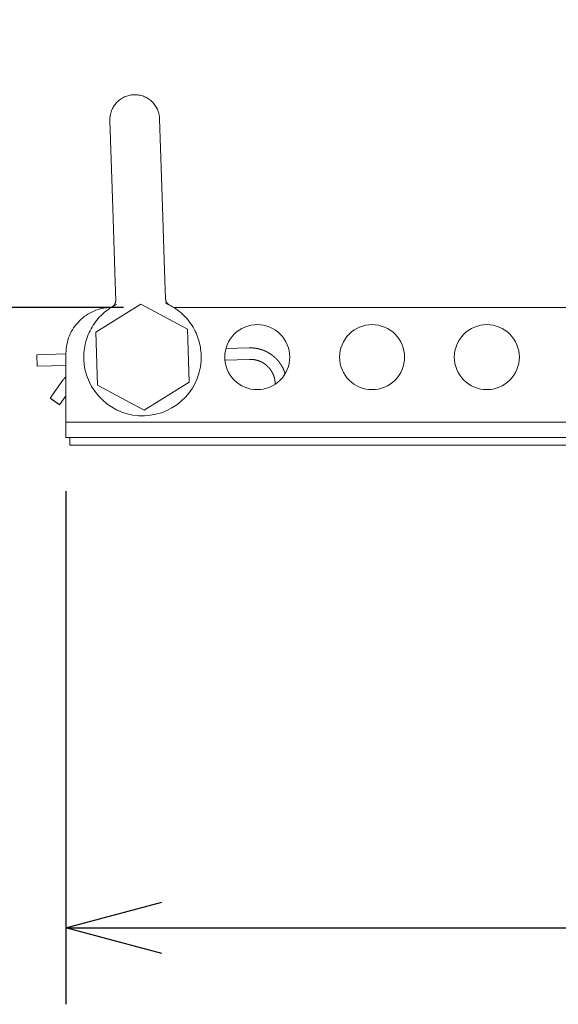
# Model space of a CAD drawing. Units: millimetres. Extents: x 343 to 2163, y -1044 to 1631.
# Drawn here: x 828 to 968, y 778 to 1036 of the extents above; entities that cross this region are included whole.
import ezdxf

# ---------------------------------------------------------------- set-up
doc = ezdxf.new("R2010")
doc.units = ezdxf.units.MM
doc.header["$LTSCALE"] = 50.8
doc.header["$PDMODE"] = 1
doc.header["$PDSIZE"] = -2
doc.layers.get('0').update_dxf_attribs({"lineweight": 0})
doc.layers.get('Defpoints').update_dxf_attribs({"lineweight": 0})
doc.layers.add('寸法', color=7, linetype='Continuous', lineweight=0)
doc.styles.get("Standard").update_dxf_attribs({"font": 'txt', "bigfont": 'BIGFONT.SHX'})
doc.styles.add('游ゴシック Medium', font='txt', dxfattribs={"bigfont": '游ゴシック Medium'})
doc.dimstyles.new('HIBINO', dxfattribs={"dimtxt": 37.2989, "dimasz": 25.006226, "dimexe": 20, "dimexo": 20, "dimgap": 0.5, "dimtad": 1, "dimzin": 11, "dimdsep": 46, "dimtxsty": '游ゴシック Medium', "dimblk": 'VW_EMPTYARROW', "dimcen": 0, "dimadec": 0, "dimazin": 0, "dimtfac": 1, "dimtix": 1, "dimtmove": 0, "dimatfit": 0, "dimldrblk": 'VW_EMPTYARROW', "dimfxl": 1, "dimfrac": 2, "dimtolj": 1, "dimtzin": 11, "dimarcsym": 0})

# ---------------------------------------------------------------- blocks, each defined once
blk = doc.blocks.new('*D1')
at = {"color": 0, "linetype": 'Continuous', "lineweight": -2}
for points in [[(864.65, 791.79), (839.64, 798.49), (864.65, 805.19)], [(1392.63, 805.19), (1417.64, 798.49), (1392.63, 791.79)]]:
    blk.add_lwpolyline(points, dxfattribs=at)
at = {"layer": 'Defpoints', "color": 0, "lineweight": 0}
for p in [(839.64, 932.69), (1417.64, 931.89), (839.64, 798.49)]:
    blk.add_point(p, dxfattribs=at)
at = {"layer": '寸法', "color": 0, "linetype": 'Continuous', "lineweight": -2}
for p, q in [((839.64, 912.69), (839.64, 778.49)), ((1417.64, 911.89), (1417.64, 778.49)), ((839.64, 798.49), (1417.64, 798.49))]:
    blk.add_line(p, q, dxfattribs=at)
at = {"color": 0, "linetype": 'Continuous', "lineweight": -2}
blk.add_wipeout([(1087.51, 803.49), (1169.77, 803.49), (1169.77, 882.51), (1087.51, 882.51)], dxfattribs=at).dxf.layer = '寸法'
at = {"layer": '寸法', "color": 0, "insert": (1087.51, 870.91), "char_height": 37.2989, "attachment_point": 1, "line_spacing_factor": 1.276278}
blk.add_mtext('{\\f游ゴシック Medium|b0|i0|c128|p0;\\l578}', dxfattribs=at)
blk = doc.blocks.new('VW_EMPTYARROW')
at = {"color": 0, "linetype": 'ByBlock', "lineweight": -2}
blk.add_line((0, 0), (-1, 0), dxfattribs=at)
at = {"color": 0, "linetype": 'Continuous', "lineweight": -2}
blk.add_lwpolyline([(-0.992, 0.266), (0, 0), (-0.992, -0.266)], dxfattribs=at)
blk = doc.blocks.new('*D2')
at = {"color": 0, "linetype": 'Continuous', "lineweight": -2}
for points in [[(738.3, 935.68), (745, 960.69), (751.7, 935.68)], [(751.7, 949.74), (745, 924.73), (738.3, 949.74)]]:
    blk.add_lwpolyline(points, dxfattribs=at)
at = {"layer": 'Defpoints', "color": 0, "lineweight": 0}
for p in [(874.65, 960.69), (745, 924.73), (840.64, 924.73)]:
    blk.add_point(p, dxfattribs=at)
at = {"layer": '寸法', "color": 0, "linetype": 'Continuous', "lineweight": -2}
for p, q in [((745, 960.69), (745, 1034.32)), ((854.65, 960.69), (725, 960.69)), ((745, 924.73), (745, 960.69)), ((820.64, 924.73), (725, 924.73))]:
    blk.add_line(p, q, dxfattribs=at)
at = {"color": 0, "linetype": 'Continuous', "lineweight": -2}
blk.add_wipeout([(740, 979.49), (740, 1034.32), (660.98, 1034.32), (660.98, 979.49)], dxfattribs=at).dxf.layer = '寸法'
at = {"layer": '寸法', "color": 0, "insert": (672.57, 979.49), "char_height": 37.2989, "attachment_point": 1, "rotation": 90, "line_spacing_factor": 1.276278}
blk.add_mtext('{\\f游ゴシック Medium|b0|i0|c128|p0;\\l36}', dxfattribs=at)

msp = doc.modelspace()

# ---------------------------------------------------------------- linework, layer by layer
at = {"color": 0, "linetype": 'Continuous', "lineweight": 0}
msp.add_line((849.028, 924.729), (840.64, 924.729), dxfattribs=at)
at = {"color": 0, "linetype": 'Continuous', "lineweight": 0, "flags": 128}
for points in [[(851.688, 960.859, 0.004523), (851.719, 960.878), (851.728, 960.884, 0.0099103), (851.776, 960.915), (851.79, 960.925, 0.0129068), (851.864, 960.979), (851.869, 960.983, 0.0105022), (851.933, 961.034), (851.934, 961.035, 0.0100788), (851.995, 961.088, 0.0100378), (852.054, 961.143, 0.0100349), (852.11, 961.201, 0.0100711), (852.164, 961.261), (852.168, 961.265, 0.0101652), (852.213, 961.32), (852.216, 961.323, 0.0077037), (852.253, 961.372), (852.254, 961.373, 0.0085061), (852.288, 961.42, 0.0071444), (852.32, 961.468), (852.326, 961.477, 0.0138577), (852.368, 961.545), (852.368, 961.546, 0.0067883), (852.408, 961.616), (852.408, 961.616, 0.0133209), (852.444, 961.688), (852.456, 961.712, 0.013057), (852.489, 961.787, 0.0064696), (852.519, 961.862), (852.519, 961.862, 0.0128661), (852.546, 961.939), (852.554, 961.965, 0.0128554), (852.578, 962.043), (852.578, 962.043, 0.0064428), (852.598, 962.122), (852.598, 962.122, 0.0130147), (852.615, 962.201), (852.615, 962.201, 0.0065678), (852.629, 962.281), (852.629, 962.281, 0.013385), (852.639, 962.361), (852.641, 962.375, 0.0068288), (852.645, 962.428), (852.645, 962.428, 0.0069202), (852.649, 962.482, 0.0070125), (852.651, 962.535), (852.651, 962.545, 0.012628), (852.651, 962.618), (852.65, 962.628), (852.65, 962.634)], [(838.832, 941.702), (838.835, 941.706, -0.0045217), (838.882, 941.771, -0.0044836), (838.929, 941.834), (838.941, 941.85, -0.0088781), (839.015, 941.944, -0.0044149), (839.091, 942.036), (839.091, 942.036, -0.0087859), (839.17, 942.126, -0.00438), (839.251, 942.214, -0.0087556), (839.335, 942.3, -0.0043798), (839.42, 942.383, -0.0087822), (839.508, 942.465), (839.523, 942.478, -0.0082838), (839.636, 942.576), (839.64, 942.579)], [(894.322, 940.635, 0.0021041), (894.322, 940.691), (894.322, 940.693, 0.002594), (894.321, 940.754), (894.321, 940.765, 0.0038633), (894.319, 940.848), (894.319, 940.856), (894.319, 940.857)]]:
    msp.add_lwpolyline(points, format="xyb", dxfattribs=at)
at = {"color": 0, "linetype": 'Continuous', "lineweight": 0}
for points in [[(857.401, 1016.343, 0), (857.083, 1016.324, 0), (856.765, 1016.291, 0), (856.45, 1016.241, 0), (856.138, 1016.176, 0), (855.829, 1016.096, 0), (855.524, 1016.001, 0), (855.225, 1015.891, 0), (854.931, 1015.767, 0), (854.644, 1015.628, 0), (854.364, 1015.476, 0), (854.091, 1015.309, 0), (853.828, 1015.13, 0), (853.573, 1014.938, 0), (853.328, 1014.734, 0), (853.093, 1014.517, 0), (852.87, 1014.29, 0), (852.657, 1014.052, 0), (852.457, 1013.804, 0), (852.269, 1013.546, 0), (852.094, 1013.279, 0), (851.932, 1013.004, 0), (851.784, 1012.722, 0), (851.65, 1012.432, 0), (851.53, 1012.136, 0), (851.425, 1011.835, 0), (851.335, 1011.529, 0), (851.26, 1011.219, 0), (851.2, 1010.906, 0), (851.156, 1010.59, 0), (851.127, 1010.272, 0), (851.114, 1009.953, 0), (851.117, 1009.634, 0)], [(864.11, 1010.058, 0), (864.091, 1010.377, 0), (864.058, 1010.694, 0), (864.008, 1011.009, 0), (863.944, 1011.321, 0), (863.864, 1011.63, 0), (863.768, 1011.935, 0), (863.659, 1012.234, 0), (863.534, 1012.528, 0), (863.395, 1012.815, 0), (863.243, 1013.095, 0), (863.076, 1013.368, 0), (862.897, 1013.632, 0), (862.705, 1013.886, 0), (862.501, 1014.131, 0), (862.284, 1014.366, 0), (862.057, 1014.59, 0), (861.819, 1014.802, 0), (861.571, 1015.002, 0), (861.313, 1015.19, 0), (861.046, 1015.366, 0), (860.771, 1015.527, 0), (860.489, 1015.675, 0), (860.199, 1015.81, 0), (859.903, 1015.929, 0), (859.602, 1016.034, 0), (859.296, 1016.124, 0), (858.986, 1016.199, 0), (858.673, 1016.259, 0), (858.357, 1016.303, 0), (858.039, 1016.332, 0), (857.72, 1016.345, 0), (857.401, 1016.343, 0)], [(851.117, 1009.634, 0), (851.867, 986.646, 0)], [(864.11, 1010.058, 0), (864.86, 987.07, 0)], [(851.867, 986.646, 0), (852.32, 972.758, 0)], [(864.86, 987.07, 0), (865.313, 973.182, 0)], [(852.497, 967.324, 0), (852.32, 972.758, 0)], [(865.49, 967.748, 0), (865.313, 973.182, 0)], [(852.65, 962.635, 0), (852.497, 967.324, 0)], [(865.643, 963.058, 0), (865.49, 967.748, 0)], [(851.476, 960.728, 0), (850.893, 960.706, 0), (850.311, 960.655, 0), (849.732, 960.577, 0), (849.158, 960.47, 0), (848.59, 960.335, 0), (848.029, 960.173, 0), (847.477, 959.984, 0), (846.934, 959.768, 0), (846.403, 959.526, 0), (845.884, 959.259, 0), (845.379, 958.966, 0), (844.888, 958.649, 0), (844.414, 958.309, 0), (843.956, 957.946, 0), (843.517, 957.562, 0), (843.097, 957.156, 0), (842.697, 956.731, 0), (842.319, 956.286, 0), (841.962, 955.824, 0), (841.628, 955.345, 0), (841.318, 954.85, 0), (841.033, 954.341, 0), (840.772, 953.818, 0), (840.538, 953.283, 0), (840.329, 952.738, 0), (840.148, 952.183, 0), (839.993, 951.62, 0), (839.867, 951.05, 0), (839.768, 950.475, 0), (839.697, 949.895, 0), (839.654, 949.313, 0), (839.64, 948.729, 0)], [(852.808, 961.475, 0), (852.322, 961.223, 0), (851.845, 960.953, 0), (851.378, 960.666, 0), (850.922, 960.363, 0), (850.477, 960.044, 0), (850.043, 959.709, 0), (849.622, 959.359, 0), (849.213, 958.994, 0), (848.818, 958.615, 0), (848.436, 958.222, 0), (848.069, 957.815, 0), (847.716, 957.396, 0), (847.379, 956.964, 0), (847.057, 956.521, 0), (846.751, 956.066, 0), (846.462, 955.601, 0), (846.19, 955.126, 0), (845.934, 954.641, 0), (845.696, 954.147, 0), (845.476, 953.646, 0), (845.274, 953.137, 0), (845.09, 952.621, 0), (844.925, 952.098, 0), (844.778, 951.57, 0), (844.651, 951.037, 0), (844.542, 950.5, 0), (844.453, 949.96, 0), (844.383, 949.417, 0), (844.333, 948.871, 0), (844.302, 948.324, 0), (844.29, 947.776, 0), (844.298, 947.229, 0)], [(847.42, 954.262, 0), (859.188, 961.578, 0)], [(859.188, 961.578, 0), (871.408, 955.045, 0)], [(874.982, 948.23, 0), (874.954, 948.777, 0), (874.907, 949.323, 0), (874.84, 949.867, 0), (874.755, 950.408, 0), (874.649, 950.945, 0), (874.525, 951.479, 0), (874.382, 952.008, 0), (874.22, 952.531, 0), (874.039, 953.048, 0), (873.84, 953.559, 0), (873.623, 954.062, 0), (873.388, 954.557, 0), (873.136, 955.043, 0), (872.866, 955.52, 0), (872.58, 955.987, 0), (872.277, 956.443, 0), (871.958, 956.889, 0), (871.623, 957.322, 0), (871.273, 957.744, 0), (870.908, 958.153, 0), (870.529, 958.548, 0), (870.136, 958.93, 0), (869.73, 959.297, 0), (869.311, 959.65, 0), (868.879, 959.987, 0), (868.436, 960.309, 0), (867.981, 960.615, 0), (867.516, 960.905, 0), (867.041, 961.177, 0), (866.556, 961.433, 0), (866.063, 961.671, 0), (865.561, 961.891, 0)], [(867.802, 960.729, 0), (1056.64, 960.729, 0)], [(898.14, 947.729, 0), (898.099, 948.562, 0), (897.977, 949.387, 0), (897.774, 950.197, 0), (897.493, 950.982, 0), (897.136, 951.736, 0), (896.707, 952.452, 0), (896.211, 953.122, 0), (895.65, 953.74, 0), (895.032, 954.3, 0), (894.362, 954.797, 0), (893.647, 955.225, 0), (892.893, 955.582, 0), (892.107, 955.863, 0), (891.298, 956.066, 0), (890.473, 956.188, 0), (889.64, 956.229, 0), (888.807, 956.188, 0), (887.982, 956.066, 0), (887.173, 955.863, 0), (886.387, 955.582, 0), (885.633, 955.225, 0), (884.918, 954.797, 0), (884.248, 954.3, 0), (883.63, 953.74, 0), (883.069, 953.122, 0), (882.573, 952.452, 0), (882.144, 951.736, 0), (881.787, 950.982, 0), (881.506, 950.197, 0), (881.303, 949.387, 0), (881.181, 948.562, 0), (881.14, 947.729, 0)], [(928.14, 947.729, 0), (928.099, 948.562, 0), (927.977, 949.387, 0), (927.774, 950.197, 0), (927.493, 950.982, 0), (927.136, 951.736, 0), (926.707, 952.452, 0), (926.211, 953.122, 0), (925.65, 953.74, 0), (925.032, 954.3, 0), (924.362, 954.797, 0), (923.647, 955.225, 0), (922.893, 955.582, 0), (922.107, 955.863, 0), (921.298, 956.066, 0), (920.473, 956.188, 0), (919.64, 956.229, 0), (918.807, 956.188, 0), (917.982, 956.066, 0), (917.173, 955.863, 0), (916.387, 955.582, 0), (915.633, 955.225, 0), (914.918, 954.797, 0), (914.248, 954.3, 0), (913.63, 953.74, 0), (913.069, 953.122, 0), (912.573, 952.452, 0), (912.144, 951.736, 0), (911.787, 950.982, 0), (911.506, 950.197, 0), (911.303, 949.387, 0), (911.181, 948.562, 0), (911.14, 947.729, 0)], [(958.14, 947.729, 0), (958.099, 948.562, 0), (957.977, 949.387, 0), (957.774, 950.197, 0), (957.493, 950.982, 0), (957.136, 951.736, 0), (956.707, 952.452, 0), (956.211, 953.122, 0), (955.65, 953.74, 0), (955.032, 954.3, 0), (954.362, 954.797, 0), (953.647, 955.225, 0), (952.893, 955.582, 0), (952.107, 955.863, 0), (951.298, 956.066, 0), (950.473, 956.188, 0), (949.64, 956.229, 0), (948.807, 956.188, 0), (947.982, 956.066, 0), (947.173, 955.863, 0), (946.387, 955.582, 0), (945.633, 955.225, 0), (944.918, 954.797, 0), (944.248, 954.3, 0), (943.63, 953.74, 0), (943.069, 953.122, 0), (942.573, 952.452, 0), (942.144, 951.736, 0), (941.787, 950.982, 0), (941.506, 950.197, 0), (941.303, 949.387, 0), (941.181, 948.562, 0), (941.14, 947.729, 0)], [(847.872, 940.413, 0), (847.42, 954.262, 0)], [(871.408, 955.045, 0), (871.86, 941.196, 0)], [(887.512, 950.139, 0), (881.433, 949.941, 0)], [(839.64, 948.577, 0), (832.042, 948.329, 0)], [(832.14, 945.331, 0), (832.042, 948.329, 0)], [(839.64, 930.729, 0), (839.64, 948.729, 0)], [(844.298, 947.229, 0), (844.421, 945.727, 0), (844.691, 944.245, 0), (845.104, 942.797, 0), (845.658, 941.396, 0), (846.346, 940.056, 0), (847.162, 938.789, 0), (848.098, 937.609, 0), (849.146, 936.527, 0), (850.294, 935.552, 0), (851.533, 934.695, 0), (852.849, 933.963, 0), (854.231, 933.364, 0), (855.666, 932.903, 0), (857.138, 932.584, 0), (858.634, 932.412, 0), (860.141, 932.387, 0), (861.642, 932.51, 0), (863.124, 932.78, 0), (864.573, 933.193, 0), (865.974, 933.747, 0), (867.314, 934.435, 0), (868.58, 935.251, 0), (869.76, 936.187, 0), (870.842, 937.235, 0), (871.817, 938.383, 0), (872.674, 939.622, 0), (873.406, 940.939, 0), (874.006, 942.321, 0), (874.467, 943.755, 0), (874.785, 945.227, 0), (874.957, 946.724, 0), (874.982, 948.23, 0)], [(881.14, 947.729, 0), (881.181, 946.896, 0), (881.303, 946.071, 0), (881.506, 945.262, 0), (881.787, 944.476, 0), (882.144, 943.722, 0), (882.573, 943.007, 0), (883.069, 942.337, 0), (883.63, 941.719, 0), (884.248, 941.159, 0), (884.918, 940.662, 0), (885.633, 940.233, 0), (886.387, 939.876, 0), (887.173, 939.595, 0), (887.982, 939.392, 0), (888.807, 939.27, 0), (889.64, 939.229, 0), (890.473, 939.27, 0), (891.298, 939.392, 0), (892.107, 939.595, 0), (892.893, 939.876, 0), (893.647, 940.233, 0), (894.362, 940.662, 0), (895.032, 941.159, 0), (895.65, 941.719, 0), (896.211, 942.337, 0), (896.707, 943.007, 0), (897.136, 943.722, 0), (897.493, 944.476, 0), (897.774, 945.262, 0), (897.977, 946.071, 0), (898.099, 946.896, 0), (898.14, 947.729, 0)], [(911.14, 947.729, 0), (911.181, 946.896, 0), (911.303, 946.071, 0), (911.506, 945.262, 0), (911.787, 944.476, 0), (912.144, 943.722, 0), (912.573, 943.007, 0), (913.069, 942.337, 0), (913.63, 941.719, 0), (914.248, 941.159, 0), (914.918, 940.662, 0), (915.633, 940.233, 0), (916.387, 939.876, 0), (917.173, 939.595, 0), (917.982, 939.392, 0), (918.807, 939.27, 0), (919.64, 939.229, 0), (920.473, 939.27, 0), (921.298, 939.392, 0), (922.107, 939.595, 0), (922.893, 939.876, 0), (923.647, 940.233, 0), (924.362, 940.662, 0), (925.032, 941.159, 0), (925.65, 941.719, 0), (926.211, 942.337, 0), (926.707, 943.007, 0), (927.136, 943.722, 0), (927.493, 944.476, 0), (927.774, 945.262, 0), (927.977, 946.071, 0), (928.099, 946.896, 0), (928.14, 947.729, 0)], [(941.14, 947.729, 0), (941.181, 946.896, 0), (941.303, 946.071, 0), (941.506, 945.262, 0), (941.787, 944.476, 0), (942.144, 943.722, 0), (942.573, 943.007, 0), (943.069, 942.337, 0), (943.63, 941.719, 0), (944.248, 941.159, 0), (944.918, 940.662, 0), (945.633, 940.233, 0), (946.387, 939.876, 0), (947.173, 939.595, 0), (947.982, 939.392, 0), (948.807, 939.27, 0), (949.64, 939.229, 0), (950.473, 939.27, 0), (951.298, 939.392, 0), (952.107, 939.595, 0), (952.893, 939.876, 0), (953.647, 940.233, 0), (954.362, 940.662, 0), (955.032, 941.159, 0), (955.65, 941.719, 0), (956.211, 942.337, 0), (956.707, 943.007, 0), (957.136, 943.722, 0), (957.493, 944.476, 0), (957.774, 945.262, 0), (957.977, 946.071, 0), (958.099, 946.896, 0), (958.14, 947.729, 0)], [(839.64, 945.576, 0), (832.14, 945.331, 0)], [(832.14, 945.331, 0), (832.14, 945.332, 0)], [(887.61, 947.141, 0), (881.178, 946.931, 0)], [(835.519, 936.974, 0), (838.832, 941.702, 0)], [(860.092, 933.88, 0), (847.872, 940.413, 0)], [(871.86, 941.196, 0), (860.092, 933.88, 0)], [(837.975, 935.252, 0), (839.64, 937.627, 0)], [(839.64, 926.729, 0), (839.64, 930.729, 0)], [(848.96, 930.729, 0), (839.64, 930.729, 0)], [(1059.64, 930.729, 0), (848.96, 930.729, 0)], [(839.64, 926.729, 0), (848.96, 926.729, 0)], [(840.64, 924.729, 0), (840.64, 926.729, 0)], [(1059.64, 926.729, 0), (848.96, 926.729, 0)], [(1059.699, 924.729, 0), (849.028, 924.729, 0)]]:
    msp.add_polyline3d(points, dxfattribs=at)
for points, weights, knots in [([(865.643, 963.058), (865.643, 963.053), (865.644, 963.048), (865.645, 963.012), (865.648, 962.977), (865.65, 962.942), (865.654, 962.907), (865.654, 962.903), (865.655, 962.9), (865.659, 962.858), (865.666, 962.816), (865.673, 962.774), (865.681, 962.733), (865.689, 962.691), (865.699, 962.65), (865.709, 962.609), (865.721, 962.568), (865.732, 962.527), (865.746, 962.487), (865.76, 962.447), (865.775, 962.407), (865.79, 962.368), (865.807, 962.329), (865.824, 962.29), (865.842, 962.252), (865.86, 962.214), (865.881, 962.177), (865.901, 962.14), (865.922, 962.103), (865.944, 962.066), (865.967, 962.031), (865.99, 961.996), (866.015, 961.961), (866.039, 961.926), (866.065, 961.893), (866.092, 961.86), (866.119, 961.828), (866.146, 961.795), (866.175, 961.764), (866.18, 961.759), (866.185, 961.754), (866.204, 961.733), (866.224, 961.713), (866.244, 961.693), (866.264, 961.674), (866.27, 961.669), (866.275, 961.664), (866.305, 961.635), (866.338, 961.608), (866.37, 961.58), (866.403, 961.554), (866.436, 961.527), (866.471, 961.503), (866.505, 961.478), (866.54, 961.454), (866.576, 961.431), (866.612, 961.409), (866.63, 961.399), (866.648, 961.388), (866.671, 961.374), (866.696, 961.362), (866.72, 961.349), (866.72, 961.349), (866.72, 961.349), (866.72, 961.349)], [1, 1, 1, 0.999772276467, 1, 0.999899942976, 1, 1, 1, 0.999603550867, 1, 0.999901302581, 1, 0.999605665832, 1, 0.999901196114, 1, 0.999602023278, 1, 0.999899402581, 1, 0.999594795456, 1, 0.999899476064, 1, 0.999602584848, 1, 0.999901184133, 1, 0.999605791624, 1, 0.99990133882, 1, 0.999603116021, 1, 0.999899965864, 1, 0.999594970116, 1, 1, 1, 0.999899121368, 1, 0.999899844455, 1, 1, 1, 0.999603402981, 1, 0.999901274976, 1, 0.999605616039, 1, 0.999901179592, 1, 0.999602177246, 1, 1, 1, 0.999621454788, 1, 1, 1, 1, 1], [0, 0, 0, 1, 1, 2, 2, 3, 3, 4, 4, 5, 5, 6, 6, 7, 7, 8, 8, 9, 9, 10, 10, 11, 11, 12, 12, 13, 13, 14, 14, 15, 15, 16, 16, 17, 17, 18, 18, 19, 19, 20, 20, 21, 21, 22, 22, 23, 23, 24, 24, 25, 25, 26, 26, 27, 27, 28, 28, 29, 29, 30, 30, 31, 31, 32, 32, 32]), ([(887.512, 950.139), (887.526, 950.14), (887.671, 950.144), (887.815, 950.148), (887.96, 950.144), (888.025, 950.142), (888.091, 950.14), (888.312, 950.134), (888.532, 950.117), (888.753, 950.101), (888.972, 950.074), (889.192, 950.047), (889.41, 950.01), (889.41, 950.01), (889.411, 950.01), (889.628, 949.973), (889.844, 949.926), (889.844, 949.926), (889.845, 949.926), (890.06, 949.879), (890.273, 949.823), (890.486, 949.766), (890.697, 949.699), (890.697, 949.699), (890.697, 949.699), (890.907, 949.632), (891.114, 949.556), (891.115, 949.555), (891.115, 949.555), (891.323, 949.478), (891.527, 949.392), (891.527, 949.392), (891.527, 949.392), (891.731, 949.305), (891.931, 949.209), (892.132, 949.113), (892.327, 949.008), (892.327, 949.008), (892.327, 949.008), (892.523, 948.902), (892.713, 948.789), (892.713, 948.788), (892.713, 948.788), (892.903, 948.675), (893.087, 948.552), (893.271, 948.43), (893.449, 948.299), (893.627, 948.168), (893.799, 948.029), (893.799, 948.028), (893.799, 948.028), (893.971, 947.889), (894.137, 947.742), (894.137, 947.741), (894.137, 947.741), (894.303, 947.594), (894.461, 947.438), (894.62, 947.283), (894.771, 947.121), (894.772, 947.121), (894.772, 947.121), (894.923, 946.959), (895.066, 946.79), (895.067, 946.79), (895.067, 946.789), (895.21, 946.621), (895.345, 946.446), (895.48, 946.271), (895.607, 946.09), (895.733, 945.909), (895.851, 945.722), (895.851, 945.722), (895.852, 945.721), (895.97, 945.534), (896.079, 945.342), (896.079, 945.341), (896.079, 945.341), (896.189, 945.148), (896.29, 944.95), (896.39, 944.752), (896.481, 944.55), (896.482, 944.55), (896.482, 944.55), (896.573, 944.348), (896.655, 944.142), (896.657, 944.136), (896.66, 944.129), (896.736, 943.936), (896.804, 943.739), (896.806, 943.733), (896.808, 943.726), (896.872, 943.542), (896.927, 943.355), (896.928, 943.355), (896.928, 943.354)], [1, 1, 1, 0.999569908164, 1, 1, 1, 0.999731942892, 1, 0.999735389086, 1, 0.999735638093, 1, 1, 1, 0.99973338054, 1, 1, 1, 0.999728202836, 1, 0.999718557768, 1, 1, 1, 0.99972320276, 1, 1, 1, 0.999730004954, 1, 1, 1, 0.999733658907, 1, 0.999733913191, 1, 1, 1, 0.999731615913, 1, 1, 1, 0.999726395333, 1, 0.99971706293, 1, 0.999723255347, 1, 1, 1, 0.999730050447, 1, 1, 1, 0.999733705621, 1, 0.999733955136, 1, 1, 1, 0.999731668917, 1, 1, 1, 0.999726411848, 1, 0.999717127335, 1, 0.999723234252, 1, 1, 1, 0.999730029452, 1, 1, 1, 0.99973369304, 1, 0.999733911554, 1, 1, 1, 0.999731760577, 1, 1, 1, 0.999725912454, 1, 1, 1, 0.999780687096, 1, 1, 1], [0, 0, 0, 1, 1, 2, 2, 3, 3, 4, 4, 5, 5, 6, 6, 7, 7, 8, 8, 9, 9, 10, 10, 11, 11, 12, 12, 13, 13, 14, 14, 15, 15, 16, 16, 17, 17, 18, 18, 19, 19, 20, 20, 21, 21, 22, 22, 23, 23, 24, 24, 25, 25, 26, 26, 27, 27, 28, 28, 29, 29, 30, 30, 31, 31, 32, 32, 33, 33, 34, 34, 35, 35, 36, 36, 37, 37, 38, 38, 39, 39, 40, 40, 41, 41, 42, 42, 43, 43, 44, 44, 45, 45, 46, 46, 47, 47, 47]), ([(894.319, 940.857), (894.318, 940.866), (894.316, 940.932), (894.314, 940.998), (894.309, 941.063), (894.306, 941.096), (894.304, 941.129), (894.294, 941.261), (894.279, 941.392), (894.278, 941.397), (894.278, 941.401), (894.261, 941.541), (894.239, 941.68), (894.239, 941.681), (894.239, 941.681), (894.216, 941.82), (894.187, 941.959), (894.159, 942.097), (894.124, 942.234), (894.12, 942.251), (894.116, 942.268), (894.09, 942.371), (894.06, 942.472), (894.03, 942.574), (893.997, 942.674), (893.996, 942.679), (893.995, 942.683), (893.96, 942.791), (893.919, 942.898), (893.911, 942.919), (893.904, 942.939), (893.854, 943.072), (893.798, 943.201), (893.742, 943.331), (893.681, 943.459), (893.681, 943.459), (893.681, 943.459), (893.62, 943.587), (893.553, 943.711), (893.553, 943.711), (893.553, 943.711), (893.486, 943.836), (893.413, 943.958), (893.341, 944.08), (893.264, 944.199), (893.264, 944.199), (893.264, 944.199), (893.186, 944.318), (893.104, 944.433), (893.104, 944.433), (893.104, 944.433), (893.022, 944.548), (892.935, 944.659), (892.847, 944.77), (892.755, 944.877), (892.663, 944.984), (892.567, 945.087), (892.567, 945.087), (892.567, 945.087), (892.47, 945.19), (892.369, 945.289), (892.369, 945.289), (892.369, 945.289), (892.267, 945.389), (892.162, 945.483), (892.056, 945.578), (891.947, 945.668), (891.947, 945.668), (891.946, 945.668), (891.837, 945.758), (891.724, 945.843), (891.724, 945.843), (891.724, 945.843), (891.611, 945.928), (891.494, 946.008), (891.494, 946.008), (891.494, 946.008), (891.378, 946.088), (891.258, 946.162), (891.138, 946.237), (891.015, 946.306), (891.015, 946.306), (891.015, 946.306), (890.892, 946.375), (890.766, 946.439), (890.766, 946.439), (890.766, 946.439), (890.639, 946.503), (890.51, 946.562), (890.51, 946.562), (890.51, 946.562), (890.381, 946.621), (890.25, 946.674), (890.118, 946.727), (889.985, 946.774), (889.984, 946.774), (889.984, 946.774), (889.851, 946.821), (889.716, 946.862), (889.712, 946.863), (889.708, 946.865), (889.58, 946.904), (889.451, 946.937), (889.445, 946.939), (889.438, 946.94), (889.321, 946.971), (889.203, 946.996), (889.201, 946.997), (889.198, 946.997), (889.085, 947.022), (888.972, 947.042), (888.859, 947.062), (888.745, 947.078), (888.745, 947.078), (888.745, 947.078), (888.63, 947.095), (888.516, 947.107), (888.401, 947.119), (888.286, 947.128), (888.171, 947.136), (888.056, 947.14), (888.052, 947.14), (888.049, 947.14), (887.941, 947.144), (887.833, 947.144), (887.829, 947.144), (887.826, 947.144), (887.725, 947.145), (887.625, 947.141), (887.617, 947.141), (887.61, 947.141)], [1, 1, 1, 0.999814723057, 1, 1, 1, 0.999763972292, 1, 1, 1, 0.999767937896, 1, 1, 1, 0.99976963584, 1, 0.99976944732, 1, 1, 1, 0.999766451335, 1, 0.999941199723, 1, 1, 1, 0.99969202654, 1, 1, 1, 0.999756465123, 1, 0.999763050558, 1, 1, 1, 0.999766785194, 1, 1, 1, 0.999768272751, 1, 0.999767763498, 1, 1, 1, 0.999764869234, 1, 1, 1, 0.999758936898, 1, 0.999753688912, 1, 0.999760291996, 1, 1, 1, 0.999765279266, 1, 1, 1, 0.999767757139, 1, 0.999768399437, 1, 1, 1, 0.999766531136, 1, 1, 1, 0.99976270845, 1, 1, 1, 0.999754735449, 1, 0.999756705199, 1, 1, 1, 0.999763163982, 1, 1, 1, 0.999766895974, 1, 1, 1, 0.999768386308, 1, 0.999767855692, 1, 1, 1, 0.999765062896, 1, 1, 1, 0.999758685725, 1, 1, 1, 0.999804094638, 1, 1, 1, 0.99984192545, 1, 0.999844032074, 1, 1, 1, 0.999845122747, 1, 0.999845401745, 1, 0.999844716945, 1, 1, 1, 0.999842772675, 1, 1, 1, 0.999877558307, 1, 1, 1], [0, 0, 0, 1, 1, 2, 2, 3, 3, 4, 4, 5, 5, 6, 6, 7, 7, 8, 8, 9, 9, 10, 10, 11, 11, 12, 12, 13, 13, 14, 14, 15, 15, 16, 16, 17, 17, 18, 18, 19, 19, 20, 20, 21, 21, 22, 22, 23, 23, 24, 24, 25, 25, 26, 26, 27, 27, 28, 28, 29, 29, 30, 30, 31, 31, 32, 32, 33, 33, 34, 34, 35, 35, 36, 36, 37, 37, 38, 38, 39, 39, 40, 40, 41, 41, 42, 42, 43, 43, 44, 44, 45, 45, 46, 46, 47, 47, 48, 48, 49, 49, 50, 50, 51, 51, 52, 52, 53, 53, 54, 54, 55, 55, 56, 56, 57, 57, 58, 58, 59, 59, 60, 60, 61, 61, 62, 62, 63, 63, 64, 64, 65, 65, 65]), ([(835.519, 936.973), (835.518, 936.991), (836.746, 936.131), (837.975, 935.27), (837.975, 935.252)], [1, 0.707106784912, 1, 0.707106784912, 1], [0, 0, 0, 0.5, 0.5, 1, 1, 1]), ([(837.975, 935.252), (837.976, 935.241), (837.362, 935.667), (836.748, 936.092), (836.133, 936.527), (835.519, 936.963), (835.519, 936.973)], [1, 0.866025403784, 1, 0.866025403784, 1, 0.866025403784, 1], [0, 0, 0, 0.3333333, 0.3333333, 0.6666667, 0.6666667, 1, 1, 1])]:
    msp.add_rational_spline(points, weights, degree=2, knots=knots, dxfattribs=at)

# ---------------------------------------------------------------- next in the draw order: dimensions: what is measured, and where the dimension line sits
at = {"layer": '寸法', "color": 0, "linetype": 'Continuous', "lineweight": 0}
dim = msp.add_linear_dim(base=(839.64, 798.486), p1=(1417.64, 931.886), p2=(839.64, 932.686), dimstyle='HIBINO', override={"dimgap": 5, "dimpost": '<>', "dimtxsty": '游ゴシック Medium', "dimtmove": 2}, dxfattribs=at)
dim.commit()
dim.dimension.update_dxf_attribs({"geometry": '*D1', "text_midpoint": (1128.64, 798.486)})

# ---------------------------------------------------------------- next in the draw order: dimensions: what is measured, and where the dimension line sits
dim = msp.add_linear_dim(base=(745, 924.729), p1=(874.649, 960.686), p2=(840.64, 924.729), angle=270, dimstyle='HIBINO', override={"dimgap": 5, "dimdec": 0, "dimpost": '<>', "dimtxsty": '游ゴシック Medium', "dimtix": 0, "dimtmove": 2}, dxfattribs=at)
dim.commit()
dim.dimension.update_dxf_attribs({"geometry": '*D2', "text_midpoint": (740, 979.486), "dimtype": 128})

doc.saveas('drawing.dxf')
